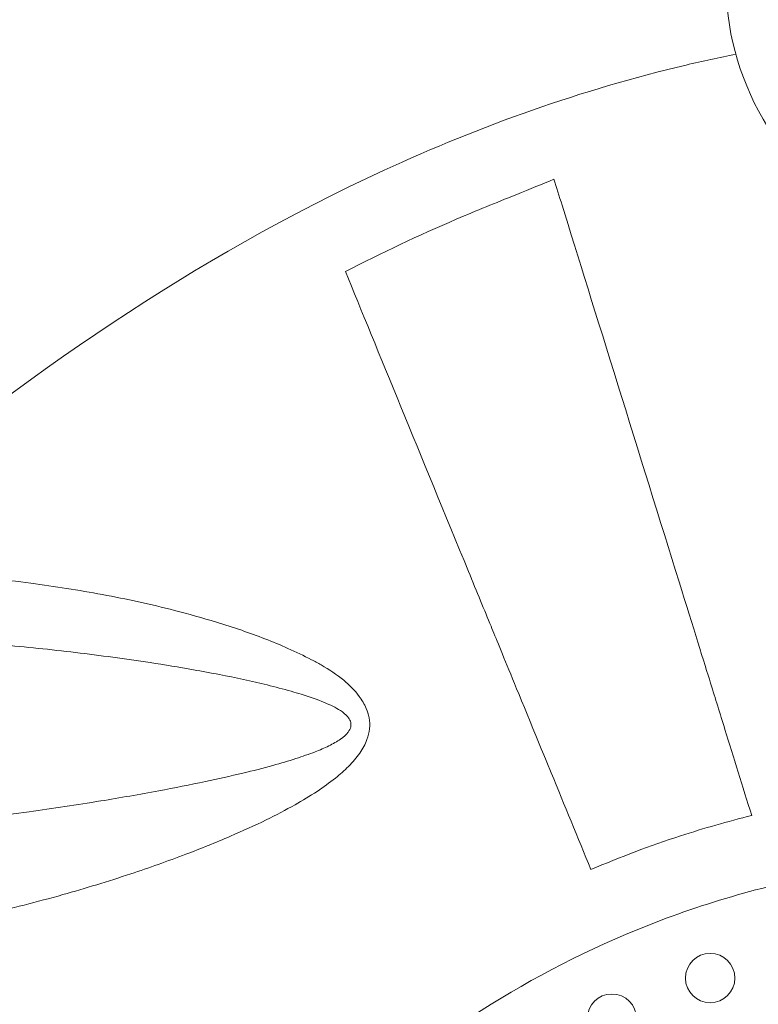
# Model space of a CAD drawing. Units: millimetres. Extents: x 27103 to 49058, y 7082 to 21499.
# Drawn here: x 35401 to 35700, y 9579 to 9978 of the extents above; entities that cross this region are included whole.
import ezdxf

# ---------------------------------------------------------------- set-up
doc = ezdxf.new("R2010")
doc.units = ezdxf.units.MM
doc.header["$MEASUREMENT"] = 0
doc.styles.get("Standard").update_dxf_attribs({"font": 'arial.ttf'})
doc.dimstyles.new('OLCU', dxfattribs={"dimtxt": 300, "dimasz": 150, "dimexe": 0.18, "dimexo": 0.0625, "dimgap": 50, "dimtad": 1, "dimdec": 0, "dimlfac": 0.1, "dimrnd": 5, "dimzin": 0, "dimdsep": 46, "dimtxsty": 'Standard', "dimcen": 0.09, "dimse1": 1, "dimse2": 1, "dimadec": 0, "dimazin": 0, "dimtfac": 1, "dimtdec": 0, "dimtofl": 0, "dimtmove": 0, "dimatfit": 3, "dimfxl": 1, "dimtolj": 1, "dimtzin": 0, "dimarcsym": 0})

# ---------------------------------------------------------------- blocks, each defined once
blk = doc.blocks.new('*D9')
at = {"color": 0, "lineweight": -2, "transparency": 16777216}
blk.add_line((28111.75, 11890.5), (38912.44, 11890.5), dxfattribs=at)
at = {"color": 0, "transparency": 16777216}
for points in [[(28111.75, 11915.5), (28111.75, 11865.5), (27961.75, 11890.5)], [(38912.44, 11915.5), (38912.44, 11865.5), (39062.44, 11890.5)]]:
    blk.add_solid(points, dxfattribs=at)
at = {"layer": 'Defpoints', "color": 0, "transparency": 16777216}
for p in [(39062.44, 11890.5), (39062.44, 8458.2), (27961.75, 7249.28)]:
    blk.add_point(p, dxfattribs=at)
at = {"color": 0, "transparency": 16777216, "insert": (33512.1, 12093.67), "char_height": 300, "attachment_point": 5}
blk.add_mtext('\\A1;1110', dxfattribs=at)

msp = doc.modelspace()

# ---------------------------------------------------------------- linework, layer by layer
at = {"color": 0, "linetype": 'Continuous', "lineweight": 18}
for centre in [(35680.61, 9589.73), (35640.79, 9573.26)]:
    msp.add_circle(centre, 10, dxfattribs=at)
msp.add_arc((35799.4, 9993.84), 112.49, 89.9214, 270.0786, dxfattribs=at)
for points, knots in [([(35691, 9963.81), (35684.24, 9962.46), (35677.53, 9961), (35628.67, 9949.47), (35587.87, 9934.93), (35472.08, 9881.58), (35401.48, 9832.94), (35331.6, 9773.68), (35320.3, 9763.91), (35316.24, 9760.14), (35314.22, 9758.22), (35312.09, 9755.26)], [-223.957742, -223.957742, -223.957742, -223.957742, -219.775421, -219.775421, -193.377042, -193.377042, -142.062832, -142.062832, -137.21456, -137.21456, -135.330607, -135.330607, -135.330607, -135.330607]), ([(35617.35, 9913.19), (35612.6, 9911.26), (35607.56, 9909.22), (35593.12, 9903.35), (35586.49, 9900.72), (35562.53, 9890.44), (35547.58, 9883.37), (35532.87, 9875.8)], [3.189841, 3.189841, 3.189841, 3.189841, 4.030461, 4.030461, 5.473612, 5.473612, 7.975908, 7.975908, 7.975908, 7.975908]), ([(35697.43, 9655.54), (35693.73, 9667.41), (35690.12, 9679.03), (35684.55, 9696.98), (35682.73, 9702.81), (35678.27, 9717.18), (35673.76, 9731.69), (35652.58, 9799.84), (35633.18, 9862.27), (35619.45, 9906.43), (35618.36, 9909.94), (35617.35, 9913.19)], [35.407199, 35.407199, 35.407199, 35.407199, 39.603695, 39.603695, 42.039113, 42.039113, 45.148413, 45.148413, 53.533111, 53.533111, 54.320573, 54.320573, 54.320573, 54.320573]), ([(35532.87, 9875.8), (35545.54, 9844.96), (35563.59, 9800.99), (35586.11, 9746.15), (35589.29, 9738.42), (35593.77, 9727.52), (35596.41, 9721.08), (35604.28, 9701.92), (35613.67, 9679.05), (35621.59, 9659.76), (35626.95, 9646.71), (35632.32, 9633.64)], [0.000001, 0.000001, 0.000001, 0.000001, 12.254459, 12.254459, 14.424977, 14.424977, 16.047407, 16.047407, 17.466965, 17.466965, 20.436082, 20.436082, 20.436082, 20.436082]), ([(35325.67, 9607.72), (35334.98, 9607.73), (35344.64, 9608.51), (35365.17, 9611.21), (35376.08, 9613.21), (35397.47, 9617.9), (35407.92, 9620.55), (35427.56, 9626.08), (35436.73, 9628.88), (35453.36, 9634.41), (35460.82, 9637.04), (35474.3, 9642.16), (35480.33, 9644.57), (35491.18, 9649.25), (35496.03, 9651.45), (35504.75, 9655.73), (35508.65, 9657.76), (35515.51, 9661.63), (35518.48, 9663.42), (35523.94, 9667.02), (35526.43, 9668.8), (35530.68, 9672.2), (35532.47, 9673.77), (35535.8, 9677.12), (35537.35, 9678.89), (35539.87, 9682.52), (35540.89, 9684.34), (35542.14, 9687.71), (35542.5, 9689.19), (35542.8, 9692.18), (35542.73, 9693.69), (35542.23, 9696.45), (35541.84, 9697.71), (35540.58, 9700.65), (35539.6, 9702.28), (35536.66, 9706.25), (35534.51, 9708.38), (35529.34, 9712.71), (35526.24, 9714.71), (35521.76, 9717.24), (35520.43, 9717.96), (35515.98, 9720.29), (35512.8, 9721.81), (35503.44, 9725.97), (35497.18, 9728.37), (35487.47, 9731.7), (35484.06, 9732.8), (35475, 9735.57), (35469.34, 9737.16), (35453.96, 9741.11), (35444.21, 9743.22), (35424.81, 9746.82), (35415.15, 9748.33), (35394.45, 9751.06), (35383.43, 9752.21), (35359.24, 9754.13), (35346.13, 9754.8), (35333.34, 9754.98)], [-52.174097, -52.174097, -52.174097, -52.174097, -48.525877, -48.525877, -44.595456, -44.595456, -40.928851, -40.928851, -37.757256, -37.757256, -35.184979, -35.184979, -33.099965, -33.099965, -31.405687, -31.405687, -30.015551, -30.015551, -28.923296, -28.923296, -27.966243, -27.966243, -27.227713, -27.227713, -26.503247, -26.503247, -25.868542, -25.868542, -25.408306, -25.408306, -24.955362, -24.955362, -24.554162, -24.554162, -23.972794, -23.972794, -23.034536, -23.034536, -21.853441, -21.853441, -21.367268, -21.367268, -20.227279, -20.227279, -18.050617, -18.050617, -16.880004, -16.880004, -14.95007, -14.95007, -11.64873, -11.64873, -8.369977, -8.369977, -4.593778, -4.593778, 0, 0, 0, 0]), ([(35316.99, 9728.3), (35330.79, 9728.3), (35344.74, 9727.89), (35370.26, 9726.55), (35381.81, 9725.73), (35403.42, 9723.81), (35413.47, 9722.76), (35433.62, 9720.35), (35443.72, 9718.99), (35459.64, 9716.56), (35465.5, 9715.6), (35474.86, 9713.95), (35478.38, 9713.3), (35488.4, 9711.34), (35494.85, 9709.97), (35504.48, 9707.62), (35507.75, 9706.77), (35512.32, 9705.46), (35513.68, 9705.06), (35518.27, 9703.63), (35521.45, 9702.54), (35526.75, 9700.34), (35528.97, 9699.27), (35531.97, 9697.29), (35532.98, 9696.48), (35534.26, 9694.99), (35534.66, 9694.36), (35535.16, 9692.97), (35535.21, 9692.21), (35534.88, 9690.7), (35534.49, 9689.96), (35533.18, 9688.25), (35532.11, 9687.33), (35529.47, 9685.49), (35527.85, 9684.59), (35524.38, 9682.89), (35522.51, 9682.1), (35518.08, 9680.36), (35515.48, 9679.46), (35509.79, 9677.63), (35506.69, 9676.71), (35499.53, 9674.73), (35495.46, 9673.7), (35486.35, 9671.51), (35481.28, 9670.38), (35469.93, 9667.98), (35463.62, 9666.74), (35449.48, 9664.1), (35441.64, 9662.74), (35424.12, 9659.88), (35414.43, 9658.42), (35393.61, 9655.52), (35382.47, 9654.12), (35359.56, 9651.61), (35347.8, 9650.51), (35325.47, 9648.96), (35314.87, 9648.46), (35304.54, 9648.33)], [0, 0, 0, 0, 4.593778, 4.593778, 8.369977, 8.369977, 11.64873, 11.64873, 14.95007, 14.95007, 16.880004, 16.880004, 18.050617, 18.050617, 20.227279, 20.227279, 21.367268, 21.367268, 21.853441, 21.853441, 23.034536, 23.034536, 23.972794, 23.972794, 24.554162, 24.554162, 24.955362, 24.955362, 25.408306, 25.408306, 25.868542, 25.868542, 26.503247, 26.503247, 27.227713, 27.227713, 27.966243, 27.966243, 28.923296, 28.923296, 30.015551, 30.015551, 31.405687, 31.405687, 33.099965, 33.099965, 35.184979, 35.184979, 37.757256, 37.757256, 40.928851, 40.928851, 44.595456, 44.595456, 48.525877, 48.525877, 52.174097, 52.174097, 52.174097, 52.174097]), ([(35632.32, 9633.64), (35644.16, 9638.75), (35656.25, 9643.32), (35668.57, 9647.31), (35678.09, 9650.4), (35687.71, 9653.15), (35697.43, 9655.54)], [-124.516035, -124.516035, -124.516035, -124.516035, -120.324453, -120.324453, -120.324453, -117.083119, -117.083119, -117.083119, -117.083119]), ([(35406.77, 9245.72), (35406.77, 9271.18), (35409.24, 9296.58), (35419.38, 9348.11), (35427.34, 9374.05), (35457.6, 9445.47), (35486.1, 9487.74), (35557.53, 9559.17), (35599.8, 9587.66), (35671.22, 9617.93), (35697.16, 9625.88), (35748.69, 9636.02), (35774.09, 9638.49), (35799.56, 9638.49)], [0, 0, 0, 0, 7.638277, 7.638277, 15.755974, 15.755974, 30.908884, 30.908884, 46.061751, 46.061751, 54.179484, 54.179484, 61.817769, 61.817769, 61.817769, 61.817769])]:
    msp.add_open_spline(points, degree=3, knots=knots, dxfattribs=at)

# ---------------------------------------------------------------- dimensions: what is measured, and where the dimension line sits
dim = msp.add_linear_dim(base=(39062.44, 11890.5), p1=(27961.75, 7249.28), p2=(39062.44, 8458.2), dimstyle='OLCU')
dim.commit()
dim.dimension.update_dxf_attribs({"geometry": '*D9', "text_midpoint": (33512.1, 12093.67)})

doc.saveas('drawing.dxf')
